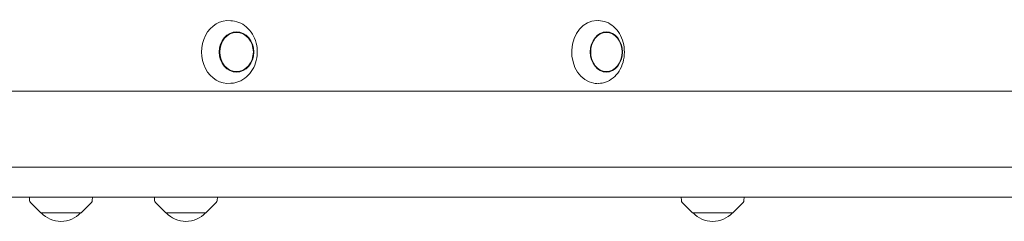
# Model space of a CAD drawing. Units: millimetres. Extents: x -3197 to 3260, y -3382 to 3369.
# Drawn here: x 757 to 1383, y 209 to 338 of the extents above; entities that cross this region are included whole.
import ezdxf

# ---------------------------------------------------------------- set-up
doc = ezdxf.new("R2010")
doc.units = ezdxf.units.MM
doc.header["$LTSCALE"] = 20
doc.layers.add('2d', color=230, linetype='Continuous')

msp = doc.modelspace()

# ---------------------------------------------------------------- linework, layer by layer
at = {"layer": '2d', "lineweight": 0}
for p, q in [((892.38, 336.87), (891.26, 336.98)), ((1126.31, 336.89), (1125.01, 337.01)), ((892.38, 297.23), (891.26, 297.11)), ((1126.31, 297.2), (1125.01, 297.08)), ((326.08, 292.05), (1666.62, 292.05)), ((-1557.87, 243.75), (1759.66, 243.75)), ((1759.66, 224.75), (-1557.87, 224.75)), ((763.53, 222.57), (763.41, 224.75)), ((770.62, 214.75), (764.11, 221.26)), ((796.22, 214.75), (802.74, 221.26)), ((803.32, 222.57), (803.43, 224.75)), ((842.88, 222.57), (842.76, 224.75)), ((849.97, 214.75), (843.46, 221.26)), ((875.57, 214.75), (882.09, 221.26)), ((882.67, 222.57), (882.78, 224.75)), ((1177.62, 222.57), (1177.51, 224.75)), ((1184.72, 214.75), (1178.2, 221.26)), ((1210.32, 214.75), (1216.83, 221.26)), ((1217.41, 222.57), (1217.53, 224.75)), ((770.62, 214.75), (796.22, 214.75)), ((849.97, 214.75), (875.57, 214.75)), ((1184.72, 214.75), (1210.32, 214.75))]:
    msp.add_line(p, q, dxfattribs=at)
for centre, radius, start, end in [((765.52, 222.68), 2, 183, 224.988), ((801.32, 222.68), 2, 315.012, 357), ((844.88, 222.68), 2, 183, 224.988), ((880.67, 222.68), 2, 315.012, 357), ((1179.62, 222.68), 2, 183, 224.988), ((1215.41, 222.68), 2, 315.012, 357), ((783.42, 226.27), 17, 222.66793, 317.33207), ((862.77, 226.27), 17, 222.66793, 317.33207), ((1197.52, 226.27), 17, 222.66793, 317.33207)]:
    msp.add_arc(centre, radius, start, end, dxfattribs=at)
for centre, ratio, start_param, end_param in [((889.78, 317.05), 0.855192, 3.055014, 6.369764), ((1123.91, 317.05), 0.796575, 3.141593, 6.162268), ((1123.91, 317.05), 0.796575, 3.072482, 3.110826), ((1123.91, 317.05), 0.796575, 6.162268, 6.283185), ((1123.91, 317.05), 0.796575, 0.030766, 0.06911)]:
    msp.add_ellipse(centre, major_axis=(0, -20.01), ratio=ratio, start_param=start_param, end_param=end_param, dxfattribs=at)
for centre, major_axis, ratio in [((894.96, 317.05), (0, -12.8), 0.855192), ((894.96, 317.05), (0, 12.5), 0.855192), ((1129.95, 317.05), (0, -12.8), 0.796575), ((1129.95, 317.05), (0, 12.5), 0.796575)]:
    msp.add_ellipse(centre, major_axis=major_axis, ratio=ratio, dxfattribs=at)
for points, knots in [([(892.38, 336.87), (894.19, 336.68), (895.97, 336.17), (899.32, 334.53), (900.88, 333.4), (903.64, 330.63), (904.83, 328.98), (906.7, 325.32), (907.39, 323.31), (908.16, 319.14), (908.26, 316.98), (907.85, 312.73), (907.35, 310.64), (905.78, 306.75), (904.72, 304.94), (902.16, 301.83), (900.67, 300.51), (897.39, 298.5), (895.62, 297.8), (893.32, 297.34), (892.85, 297.27), (892.38, 297.23)], [0.086579, 0.086579, 0.086579, 0.086579, 0.396026, 0.396026, 0.710044, 0.710044, 1.030603, 1.030603, 1.355727, 1.355727, 1.682835, 1.682835, 2.010173, 2.010173, 2.336154, 2.336154, 2.658375, 2.658375, 2.974248, 2.974248, 3.055014, 3.055014, 3.055014, 3.055014]), ([(1126.31, 336.89), (1128.01, 336.75), (1129.68, 336.28), (1132.83, 334.73), (1134.3, 333.64), (1136.93, 330.95), (1138.08, 329.33), (1139.9, 325.72), (1140.58, 323.72), (1141.38, 319.56), (1141.51, 317.4), (1141.2, 313.14), (1140.76, 311.04), (1139.36, 307.1), (1138.39, 305.27), (1136.03, 302.08), (1134.64, 300.72), (1131.57, 298.63), (1129.91, 297.89), (1127.56, 297.35), (1126.94, 297.25), (1126.31, 297.2)], [0.06911, 0.06911, 0.06911, 0.06911, 0.372796, 0.372796, 0.683933, 0.683933, 1.005284, 1.005284, 1.332613, 1.332613, 1.661919, 1.661919, 1.991464, 1.991464, 2.320008, 2.320008, 2.644575, 2.644575, 2.96006, 2.96006, 3.072482, 3.072482, 3.072482, 3.072482])]:
    msp.add_open_spline(points, degree=3, knots=knots, dxfattribs=at)

doc.saveas('drawing.dxf')
